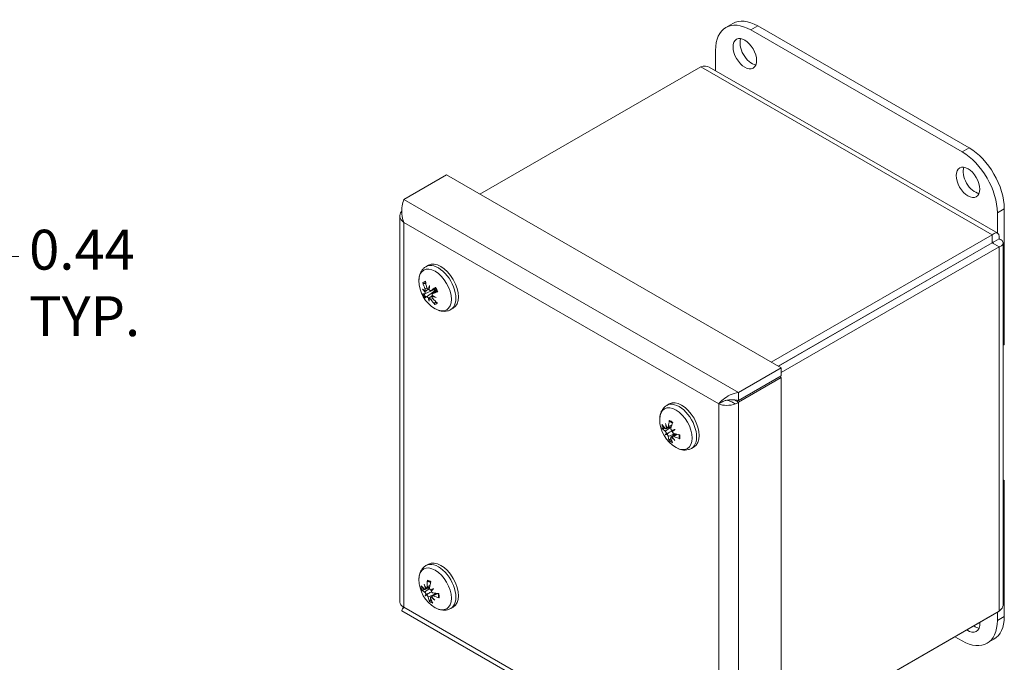
# Model space of a CAD drawing. Units: inches. Extents: x 2 to 32.3, y 1.2 to 19.
# Drawn here: x 26.4 to 32.3, y 15.1 to 19 of the extents above; entities that cross this region are included whole.
import ezdxf

# ---------------------------------------------------------------- set-up
doc = ezdxf.new("R2010")
doc.units = ezdxf.units.IN
doc.header["$LTSCALE"] = 2
doc.header["$MEASUREMENT"] = 0
for name, color, linetype, lineweight in [('Dimension (ANSI)', 7, 'Continuous', 13), ('Visible (ANSI)', 7, 'Continuous', 13), ('Visible Narrow (ANSI)', 7, 'Continuous', 18)]:
    doc.layers.add(name, color=color, linetype=linetype, lineweight=lineweight)
doc.styles.add('Note Text (ANSI)', font='RomanS.shx')
doc.dimstyles.new('Default (ANSI)', dxfattribs={"dimscale": 2, "dimtxt": 0.12, "dimasz": 0.098425, "dimexe": 0.125, "dimexo": 0.0625, "dimgap": 0.031496, "dimtad": 0, "dimtih": 1, "dimtoh": 1, "dimdec": 3, "dimrnd": 1e-08, "dimzin": 0, "dimdsep": 46, "dimtxsty": 'Note Text (ANSI)', "dimcen": 0.09, "dimdle": 0.393701, "dimclrd": 256, "dimclre": 256, "dimclrt": 256, "dimadec": 0, "dimazin": 1, "dimtfac": 1, "dimtofl": 0, "dimtmove": 0, "dimatfit": 3, "dimfxl": 1, "dimtolj": 1, "dimtzin": 4, "dimlwd": -1, "dimlwe": -1, "dimarcsym": 0})

# ---------------------------------------------------------------- blocks, each defined once
blk = doc.blocks.new('*D13')
at = {"layer": 'Defpoints', "color": 0, "transparency": 16777216}
for p in [(25.3472, 17.5638), (25.3472, 16.754), (25.7847, 16.0543)]:
    blk.add_point(p, dxfattribs=at)
at = {"layer": 'Dimension (ANSI)', "transparency": 16777216}
for p, q in [((25.3472, 16.879), (25.3472, 17.8138)), ((25.7847, 16.1793), (25.7847, 17.8138)), ((25.1504, 17.5638), (24.9535, 17.5638)), ((25.9816, 17.5638), (26.3745, 17.5638))]:
    blk.add_line(p, q, dxfattribs=at)
for points in [[(25.1504, 17.5967), (25.1504, 17.531), (25.3472, 17.5638)], [(25.9816, 17.5967), (25.9816, 17.531), (25.7847, 17.5638)]]:
    blk.add_solid(points, dxfattribs=at)
at = {"layer": 'Dimension (ANSI)', "transparency": 16777216, "insert": (26.4375, 17.7238), "char_height": 0.24, "attachment_point": 1, "style": 'Note Text (ANSI)'}
blk.add_mtext('\\A1;0.44\\PTYP.', dxfattribs=at)

msp = doc.modelspace()

# ---------------------------------------------------------------- linework, layer by layer
at = {"layer": 'Visible (ANSI)'}
for p, q in [((30.6326, 18.9408), (30.6744, 18.9649)), ((30.7823, 18.926), (32.0551, 18.1931)), ((32.097, 18.2172), (30.8242, 18.9501)), ((30.5702, 18.6809), (30.5702, 18.8029)), ((29.1521, 17.9373), (30.4822, 18.7033)), ((30.5328, 18.7024), (32.2695, 17.7023)), ((28.9506, 18.0534), (28.6934, 17.9052)), ((28.9506, 18.0534), (30.9659, 16.8929)), ((32.3091, 17.0322), (32.3091, 17.8498)), ((28.6687, 17.8071), (28.6687, 15.4822)), ((32.2672, 17.8257), (32.2672, 17.7037)), ((32.2361, 17.6932), (30.9061, 16.9273)), ((32.2361, 17.6448), (32.2361, 17.6932)), ((32.2365, 17.6445), (32.2784, 17.6686)), ((32.2361, 17.6448), (30.9481, 16.9031)), ((32.2365, 17.6442), (30.9489, 16.9026)), ((30.9659, 16.8642), (32.2784, 17.62)), ((32.2365, 17.6442), (32.2784, 17.62)), ((32.3031, 17.6443), (32.3031, 15.4729)), ((28.827, 17.5016), (28.8422, 17.5103)), ((28.8206, 17.3386), (28.8776, 17.3638)), ((28.8239, 17.3566), (28.8465, 17.3666)), ((28.8303, 17.3206), (28.8802, 17.357)), ((28.8421, 17.3662), (28.8466, 17.3682)), ((28.8497, 17.3152), (28.8662, 17.3272)), ((28.857, 17.3574), (28.8849, 17.3697)), ((28.8657, 17.3222), (28.8701, 17.3254)), ((28.8666, 17.3393), (28.8917, 17.3576)), ((28.9759, 17.243), (28.9911, 17.2518)), ((32.3031, 17.0288), (32.3091, 17.0322)), ((30.9659, 16.8929), (30.7086, 16.7447)), ((30.7086, 16.6963), (30.9659, 16.8445)), ((30.9659, 16.834), (30.9568, 16.8392)), ((30.9659, 16.8445), (30.9659, 16.8929)), ((30.7086, 16.6859), (30.9659, 16.834)), ((30.9659, 16.834), (30.9659, 14.4991)), ((30.7086, 16.6963), (30.7086, 16.7447)), ((30.2766, 16.6669), (30.2918, 16.6756)), ((30.6113, 16.6884), (30.5895, 16.6759)), ((30.6847, 16.6996), (30.7086, 16.6859)), ((30.2728, 16.5265), (30.3046, 16.5406)), ((30.2833, 16.5323), (30.3051, 16.5419)), ((30.2679, 16.4905), (30.2881, 16.5018)), ((30.3016, 16.4754), (30.3288, 16.4952)), ((30.3121, 16.4811), (30.3308, 16.4947)), ((30.3266, 16.5226), (30.3222, 16.5204)), ((30.4255, 16.4083), (30.4407, 16.417)), ((32.3091, 16.2147), (32.3031, 16.2181)), ((32.3031, 16.2112), (32.3091, 16.2147)), ((32.3091, 15.3971), (32.3091, 16.2147)), ((28.827, 15.703), (28.8422, 15.7117)), ((28.8216, 15.5598), (28.8488, 15.5718)), ((28.8223, 15.5202), (28.8408, 15.5342)), ((28.8305, 15.5678), (28.8496, 15.5762)), ((28.8643, 15.5202), (28.8864, 15.5362)), ((28.8552, 15.5121), (28.8626, 15.5175)), ((28.681, 15.4314), (30.6369, 14.3051)), ((28.9759, 15.4444), (28.9911, 15.4532)), ((32.2784, 15.4286), (30.9659, 14.6728)), ((32.2672, 15.4222), (32.2672, 15.373)), ((30.9659, 14.6726), (32.2361, 15.4041)), ((32.2361, 15.4043), (32.2361, 15.4041)), ((32.0551, 15.2499), (32.0117, 15.2749)), ((32.2048, 15.2352), (32.2467, 15.2593))]:
    msp.add_line(p, q, dxfattribs=at)
for centre in [(28.9786, 17.4167), (30.4282, 16.582), (28.9786, 15.6181)]:
    msp.add_arc(centre, 0.194, 179.37834, 240.49365, dxfattribs=at)
for centre, major_axis, ratio, start_param, end_param in [((30.8242, 18.7049), (-0.1497, 0.26), 0.578093, 5.499721, 6.283185), ((30.7823, 18.6808), (-0.1497, 0.26), 0.578093, 5.499721, 7.070517), ((30.7885, 18.8072), (0.0499, -0.0867), 0.578093, 3.572615, 5.852163), ((32.097, 17.9719), (-0.1497, 0.26), 0.578093, 3.928925, 5.499721), ((32.0551, 17.9478), (0.1497, -0.26), 0.578093, 0.787332, 2.358128), ((32.1323, 18.0333), (0.0499, -0.0867), 0.578093, 3.572615, 5.852163), ((28.9167, 17.3811), (-0.0745, 0.1293), 0.578093, 3.141593, 6.283185), ((28.983, 17.4209), (0.1333, -0.1404), 0.857235, 4.114103, 4.319754), ((28.971, 17.4147), (-0.0489, 0.1873), 0.749875, 1.384236, 1.589887), ((28.9943, 17.4013), (0.1344, 0.1371), 0.603829, 2.189115, 2.328326), ((28.9561, 17.4246), (-0.0638, -0.1811), 0.497519, 5.086559, 5.22577), ((28.9844, 17.4065), (-0.1679, -0.0964), 0.14909, 5.26755, 5.473201), ((28.9773, 17.4356), (-0.1916, -0.0129), 0.726704, 0.42609, 0.565301), ((28.9762, 17.3921), (0.1911, -0.0185), 0.436498, 3.666276, 3.805488), ((28.9826, 17.4056), (-0.1819, -0.0662), 0.092218, 0.227501, 0.433152), ((28.8018, 17.3433), (-0.0368, -0.0273), 0.138502, 2.001827, 2.393147), ((28.802, 17.3529), (0.0366, 0.0128), 0.116305, 5.207536, 5.312745), ((28.9713, 17.4261), (-0.1524, -0.1193), 0.048321, 5.857049, 6.0627), ((28.8248, 17.3018), (0.0421, 0.0177), 0.133822, 0.734317, 1.135982), ((28.9943, 17.4049), (0.1152, 0.1536), 0.698289, 2.602771, 2.741983), ((28.8265, 17.3655), (-0.0421, -0.0166), 0.117941, 1.895497, 2.022788), ((28.8333, 17.2966), (-0.0294, -0.0256), 0.105861, 4.031019, 4.214899), ((28.9561, 17.4282), (-0.0874, -0.171), 0.403059, 5.646909, 5.78612), ((28.8577, 17.3092), (0.0358, 0.0279), 0.123623, 1.120645, 1.242304), ((28.9742, 17.4375), (-0.1879, -0.0396), 0.637267, 0.829734, 0.968945), ((28.9731, 17.3939), (0.1866, -0.045), 0.525934, 4.233769, 4.372981), ((28.9731, 17.427), (0.1706, 0.0915), 0.192986, 3.952239, 4.15789), ((28.8974, 17.3699), (-0.0188, 0.0327), 0.578093, 1.446232, 1.642097), ((28.9847, 17.4178), (0.0353, -0.1903), 0.850644, 5.187152, 5.392803), ((28.9727, 17.4116), (-0.126, 0.147), 0.756467, 1.617722, 1.823373), ((30.3662, 16.5463), (-0.0745, 0.1293), 0.578093, 3.141593, 6.283185), ((30.426, 16.5728), (-0.1887, 0.0431), 0.609556, 0.521454, 0.727105), ((30.4396, 16.5856), (-0.0583, 0.1829), 0.900416, 1.442248, 1.581459), ((30.4121, 16.5706), (0.111, -0.1566), 0.701326, 4.328988, 4.4682), ((30.4357, 16.578), (-0.0888, -0.172), 0.697851, 5.067552, 5.273203), ((30.4191, 16.5879), (0.1064, 0.1617), 0.424199, 1.98672, 2.192371), ((30.4263, 16.5918), (-0.1902, -0.0359), 0.541849, 0.28211, 0.487761), ((30.4392, 16.5571), (-0.1755, -0.078), 0.15508, 5.847107, 5.986318), ((30.4126, 16.6041), (-0.1571, -0.1103), 0.175761, 0.294796, 0.434007), ((30.2564, 16.4905), (0.0408, 0.0133), 0.033707, 0.671729, 1.08561), ((30.2569, 16.5291), (-0.0407, -0.0225), 0.166232, 1.949957, 2.037145), ((30.2623, 16.4802), (-0.0321, -0.0286), 0.037987, 2.054581, 2.468463), ((30.437, 16.5559), (0.1819, 0.0615), 0.025008, 2.214033, 2.353244), ((30.2966, 16.5125), (-0.0401, -0.0128), 0.005642, 1.848574, 2.262455), ((30.4103, 16.6029), (-0.1463, -0.1243), 0.04569, 0.784387, 0.923598), ((30.3024, 16.5021), (0.0313, 0.0283), 0.010244, 0.878022, 1.291903), ((30.4285, 16.5713), (-0.1935, -0.007), 0.44108, 0.959938, 1.165589), ((30.4357, 16.5752), (-0.1293, -0.1441), 0.524968, 5.80341, 6.009061), ((30.4191, 16.585), (0.0622, 0.1833), 0.597083, 2.43219, 2.637841), ((30.2959, 16.4602), (0.04, 0.0237), 0.166494, 1.102989, 1.189924), ((30.4374, 16.5894), (-0.1205, 0.1495), 0.902096, 1.607936, 1.747147), ((30.41, 16.5744), (0.0735, -0.1774), 0.699647, 4.985918, 5.125129), ((30.4288, 16.5903), (0.193, -0.0147), 0.710324, 4.167961, 4.373611), ((28.9167, 15.5824), (-0.0745, 0.1293), 0.578093, 3.141593, 6.283185), ((28.9859, 15.6156), (-0.0631, -0.183), 0.756671, 4.973678, 5.179329), ((28.9695, 15.6228), (0.089, 0.1719), 0.506588, 1.926683, 2.132334), ((28.9776, 15.6081), (-0.1926, 0.0195), 0.541674, 0.438473, 0.644124), ((28.9756, 15.6283), (-0.186, -0.0535), 0.452764, 0.246875, 0.452526), ((28.9883, 15.6248), (-0.1098, 0.1575), 0.903395, 1.19402, 1.333231), ((28.9646, 15.6038), (0.137, -0.1345), 0.687245, 4.182446, 4.321657), ((28.8053, 15.5628), (-0.0402, -0.0235), 0.166696, 1.958663, 2.052641), ((28.8092, 15.522), (0.0412, 0.0138), 0.054898, 0.679216, 1.093097), ((28.8158, 15.5122), (-0.0314, -0.0284), 0.015643, 2.061281, 2.475162), ((28.9892, 15.593), (0.1768, 0.0749), 0.130497, 2.231057, 2.370269), ((28.8439, 15.5528), (-0.0406, -0.0132), 0.028557, 1.854768, 2.187114), ((28.9593, 15.6376), (-0.1365, -0.1351), 0.058898, 5.336229, 5.47544), ((28.98, 15.6071), (-0.1919, -0.0255), 0.351996, 0.910387, 1.116038), ((28.9912, 15.5947), (-0.1692, -0.0908), 0.259667, 5.854455, 5.993667), ((28.9612, 15.6393), (-0.1485, -0.1217), 0.070272, 0.308471, 0.447683), ((28.9862, 15.6125), (-0.1139, -0.1566), 0.607356, 5.756602, 5.962253), ((28.9698, 15.6198), (0.0365, 0.1901), 0.655903, 2.334427, 2.540078), ((28.8492, 15.4975), (0.0394, 0.0246), 0.164299, 1.109878, 1.198651), ((28.9858, 15.6285), (-0.1574, 0.11), 0.888015, 1.377555, 1.516767), ((28.9621, 15.6075), (0.1043, -0.1612), 0.702625, 4.835602, 4.974814), ((28.9781, 15.6272), (0.1933, 0.0098), 0.642443, 4.093692, 4.299343), ((32.0551, 15.4952), (0.1497, -0.26), 0.578093, 5.499721, 7.070517), ((32.0907, 15.3929), (0.0499, -0.0867), 0.578093, 5.392045, 7.174325), ((32.097, 15.5193), (0.1497, -0.26), 0.578093, 0, 0.787332), ((32.1326, 15.417), (0.0499, -0.0867), 0.578093, 5.392045, 5.852163)]:
    msp.add_ellipse(centre, major_axis=major_axis, ratio=ratio, start_param=start_param, end_param=end_param, dxfattribs=at)
for centre in [(30.7467, 18.7831), (32.0904, 18.0092)]:
    msp.add_ellipse(centre, major_axis=(-0.0499, 0.0867), ratio=0.578093, dxfattribs=at)
for points in [[(30.4822, 18.7033), (30.5006, 18.7106), (30.5188, 18.7101), (30.5327, 18.7023)], [(28.6794, 17.834), (28.6619, 17.8132), (28.6677, 17.7854), (28.6934, 17.7678)], [(28.6808, 17.8356), (28.6803, 17.8351), (28.6799, 17.8345), (28.6794, 17.834)], [(28.8662, 17.3272), (28.8663, 17.3272), (28.8664, 17.3273), (28.8664, 17.3274)], [(30.5895, 16.6759), (30.6153, 16.6638), (30.6588, 16.6633), (30.6902, 16.6761)], [(30.6902, 16.6761), (30.6969, 16.6788), (30.7032, 16.6821), (30.7086, 16.6859)], [(28.6934, 15.4529), (28.6778, 15.4602), (28.6695, 15.4713), (28.6693, 15.4823)], [(32.2361, 15.4041), (32.2364, 15.4043), (32.2366, 15.4045), (32.2368, 15.4047)]]:
    msp.add_open_spline(points, degree=3, dxfattribs=at)
for points, knots in [([(28.6934, 17.9052), (28.6857, 17.8855), (28.6785, 17.8521), (28.6816, 17.8174), (28.683, 17.8005), (28.6869, 17.7834), (28.6934, 17.7678)], [-1, -1, -1, -1, -0.3275189, -0.3275189, -0.3275189, 0, 0, 0, 0]), ([(32.2784, 17.6686), (32.2824, 17.6915), (32.2735, 17.7062), (32.2582, 17.7043), (32.2515, 17.7035), (32.2438, 17.6997), (32.2361, 17.6932)], [0, 0, 0, 0, 1.095058, 1.095058, 1.095058, 1.570796, 1.570796, 1.570796, 1.570796]), ([(32.2784, 17.62), (32.3001, 17.6279), (32.3084, 17.643), (32.2991, 17.6552), (32.295, 17.6605), (32.2878, 17.6652), (32.2784, 17.6686)], [0, 0, 0, 0, 1.095058, 1.095058, 1.095058, 1.570796, 1.570796, 1.570796, 1.570796]), ([(32.2365, 17.6445), (32.242, 17.6515), (32.24, 17.6535), (32.2367, 17.6462), (32.2365, 17.6458), (32.2363, 17.6453), (32.2361, 17.6448)], [0, 0, 0, 0, 1.483475, 1.483475, 1.483475, 1.570796, 1.570796, 1.570796, 1.570796]), ([(32.2365, 17.6445), (32.2453, 17.6458), (32.246, 17.6431), (32.238, 17.644), (32.2375, 17.644), (32.237, 17.6441), (32.2365, 17.6442)], [0, 0, 0, 0, 1.483475, 1.483475, 1.483475, 1.570796, 1.570796, 1.570796, 1.570796]), ([(28.7846, 17.4188), (28.7847, 17.4252), (28.7852, 17.4315), (28.7872, 17.4441), (28.7887, 17.4502), (28.7929, 17.4623), (28.7956, 17.4682), (28.8023, 17.4793), (28.8063, 17.4846), (28.8158, 17.4941), (28.8212, 17.4982), (28.827, 17.5016)], [0.768624, 0.768624, 0.768624, 0.768624, 0.923597, 0.923597, 1.0785701, 1.0785701, 1.2335431, 1.2335431, 1.3885162, 1.3885162, 1.5434892, 1.5434892, 1.5434892, 1.5434892]), ([(28.8155, 17.4), (28.8149, 17.3999), (28.8142, 17.4), (28.8128, 17.4004), (28.812, 17.4009), (28.8107, 17.4018), (28.81, 17.4025), (28.8091, 17.4039), (28.8087, 17.4047), (28.8085, 17.4055), (28.8085, 17.4055), (28.8085, 17.4056)], [0.07098193, 0.07098193, 0.07098193, 0.07098193, 0.07729689, 0.07729689, 0.08500196, 0.08500196, 0.09271457, 0.09271457, 0.100432, 0.100432, 0.10068472, 0.10068472, 0.10068472, 0.10068472]), ([(28.8418, 17.3661), (28.841, 17.3658), (28.8402, 17.3656), (28.8384, 17.3658), (28.8374, 17.3662), (28.8356, 17.3674), (28.8347, 17.3683), (28.8331, 17.3704), (28.8324, 17.3717), (28.8318, 17.3734), (28.8316, 17.374), (28.8314, 17.3745)], [0.02723419, 0.02723419, 0.02723419, 0.02723419, 0.03861353, 0.03861353, 0.05123114, 0.05123114, 0.06397485, 0.06397485, 0.07671856, 0.07671856, 0.08189881, 0.08189881, 0.08189881, 0.08189881]), ([(28.8815, 17.3747), (28.8814, 17.3747), (28.8814, 17.3748), (28.8816, 17.3751), (28.8819, 17.3754), (28.8826, 17.3761), (28.8831, 17.3765), (28.8837, 17.3769), (28.8837, 17.3769), (28.8837, 17.3769)], [0.08048447, 0.08048447, 0.08048447, 0.08048447, 0.08500196, 0.08500196, 0.09271457, 0.09271457, 0.100432, 0.100432, 0.10068472, 0.10068472, 0.10068472, 0.10068472]), ([(28.8815, 17.3747), (28.8826, 17.3732), (28.8836, 17.3716), (28.8856, 17.3685), (28.8866, 17.3669), (28.8885, 17.3637), (28.8894, 17.3621), (28.8911, 17.3588), (28.892, 17.3571), (28.8935, 17.3537), (28.8943, 17.3521), (28.895, 17.3504)], [2.941218, 2.941218, 2.941218, 2.941218, 3.0213669, 3.0213669, 3.1015158, 3.1015158, 3.1816647, 3.1816647, 3.2618136, 3.2618136, 3.3419625, 3.3419625, 3.3419625, 3.3419625]), ([(28.8206, 17.3501), (28.821, 17.349), (28.8214, 17.3478), (28.8221, 17.3453), (28.8222, 17.3441), (28.8223, 17.342), (28.8222, 17.341), (28.8216, 17.3395), (28.8212, 17.339), (28.8205, 17.3386), (28.8203, 17.3385), (28.8201, 17.3385)], [0.02723419, 0.02723419, 0.02723419, 0.02723419, 0.03861353, 0.03861353, 0.05123114, 0.05123114, 0.06397485, 0.06397485, 0.07671856, 0.07671856, 0.08189881, 0.08189881, 0.08189881, 0.08189881]), ([(28.8208, 17.369), (28.8214, 17.3678), (28.8219, 17.3664), (28.8225, 17.3637), (28.8227, 17.3623), (28.8227, 17.3599), (28.8226, 17.3587), (28.8221, 17.3568), (28.8217, 17.3561), (28.821, 17.3555), (28.8209, 17.3553), (28.8207, 17.3552)], [0, 0, 0, 0, 0.0129304, 0.0129304, 0.02586079, 0.02586079, 0.03848371, 0.03848371, 0.05110663, 0.05110663, 0.05470553, 0.05470553, 0.05470553, 0.05470553]), ([(28.8301, 17.3205), (28.8305, 17.3208), (28.8311, 17.3211), (28.8325, 17.321), (28.8334, 17.3207), (28.8351, 17.3198), (28.8361, 17.3191), (28.838, 17.3173), (28.8389, 17.3163), (28.84, 17.315), (28.8402, 17.3146), (28.8404, 17.3143)], [0, 0, 0, 0, 0.0129304, 0.0129304, 0.02586079, 0.02586079, 0.03848371, 0.03848371, 0.05110663, 0.05110663, 0.05470553, 0.05470553, 0.05470553, 0.05470553]), ([(28.8449, 17.3116), (28.8455, 17.3118), (28.8462, 17.3119), (28.8479, 17.3116), (28.8489, 17.3112), (28.8509, 17.3101), (28.852, 17.3093), (28.8541, 17.3075), (28.8551, 17.3065), (28.8563, 17.305), (28.8566, 17.3045), (28.8569, 17.3041)], [0.02723419, 0.02723419, 0.02723419, 0.02723419, 0.03861353, 0.03861353, 0.05123114, 0.05123114, 0.06397485, 0.06397485, 0.07671856, 0.07671856, 0.08189881, 0.08189881, 0.08189881, 0.08189881]), ([(28.8583, 17.3581), (28.8575, 17.3575), (28.8565, 17.3571), (28.8545, 17.3568), (28.8533, 17.357), (28.8513, 17.3577), (28.8502, 17.3584), (28.8483, 17.3601), (28.8475, 17.3612), (28.8466, 17.3626), (28.8464, 17.363), (28.8463, 17.3633)], [0, 0, 0, 0, 0.0129304, 0.0129304, 0.02586079, 0.02586079, 0.03848371, 0.03848371, 0.05110663, 0.05110663, 0.05470553, 0.05470553, 0.05470553, 0.05470553]), ([(28.8675, 17.3096), (28.8666, 17.3106), (28.8657, 17.3117), (28.8645, 17.3142), (28.864, 17.3154), (28.8637, 17.3176), (28.8637, 17.3187), (28.8642, 17.3206), (28.8647, 17.3214), (28.8656, 17.3221), (28.8658, 17.3223), (28.866, 17.3224)], [0, 0, 0, 0, 0.0129304, 0.0129304, 0.02586079, 0.02586079, 0.03848371, 0.03848371, 0.05110663, 0.05110663, 0.05470553, 0.05470553, 0.05470553, 0.05470553]), ([(28.8661, 17.3275), (28.8655, 17.3286), (28.865, 17.3297), (28.8642, 17.3321), (28.8641, 17.3334), (28.8642, 17.3356), (28.8645, 17.3367), (28.8656, 17.3385), (28.8664, 17.3392), (28.8675, 17.3398), (28.8679, 17.34), (28.8683, 17.3401)], [0.0272321, 0.0272321, 0.0272321, 0.0272321, 0.03854616, 0.03854616, 0.05123111, 0.05123111, 0.064046, 0.064046, 0.07686089, 0.07686089, 0.0819035, 0.0819035, 0.0819035, 0.0819035]), ([(28.8847, 17.3696), (28.8839, 17.3684), (28.8828, 17.3672), (28.8804, 17.3652), (28.879, 17.3644), (28.8776, 17.3638)], [-0.03244179, -0.03244179, -0.03244179, -0.03244179, -0.01698483, -0.01698483, -0.00102908, -0.00102908, -0.00102908, -0.00102908]), ([(28.8802, 17.357), (28.8804, 17.3572), (28.8806, 17.3573), (28.8821, 17.3583), (28.8837, 17.3591), (28.887, 17.3601), (28.8887, 17.3604), (28.8903, 17.3604), (28.8903, 17.3604), (28.8903, 17.3604)], [0.22268245, 0.22268245, 0.22268245, 0.22268245, 0.22504529, 0.22504529, 0.24203012, 0.24203012, 0.25901495, 0.25901495, 0.25907837, 0.25907837, 0.25907837, 0.25907837]), ([(28.8982, 17.3509), (28.8982, 17.3508), (28.8982, 17.3508), (28.8975, 17.3506), (28.8968, 17.3504), (28.8959, 17.3502), (28.8955, 17.3501), (28.8951, 17.3502), (28.895, 17.3503), (28.895, 17.3504)], [0.02298942, 0.02298942, 0.02298942, 0.02298942, 0.02324214, 0.02324214, 0.03095957, 0.03095957, 0.03867218, 0.03867218, 0.0432905, 0.0432905, 0.0432905, 0.0432905]), ([(28.8811, 17.2747), (28.8811, 17.2747), (28.8811, 17.2748), (28.8805, 17.2753), (28.88, 17.2761), (28.8793, 17.2776), (28.8791, 17.2785), (28.879, 17.2801), (28.8791, 17.2811), (28.8794, 17.2825), (28.8797, 17.2831), (28.8801, 17.2837)], [0.02298942, 0.02298942, 0.02298942, 0.02298942, 0.02324214, 0.02324214, 0.03095957, 0.03095957, 0.03867218, 0.03867218, 0.04637725, 0.04637725, 0.05269221, 0.05269221, 0.05269221, 0.05269221]), ([(28.9759, 17.243), (28.9701, 17.2396), (28.9638, 17.2371), (28.9508, 17.2336), (28.9442, 17.2328), (28.9312, 17.2326), (28.9248, 17.2332), (28.9123, 17.2356), (28.9062, 17.2375), (28.8943, 17.242), (28.8886, 17.2448), (28.8831, 17.2479)], [4.6850819, 4.6850819, 4.6850819, 4.6850819, 4.8400549, 4.8400549, 4.995028, 4.995028, 5.150001, 5.150001, 5.3049741, 5.3049741, 5.4599471, 5.4599471, 5.4599471, 5.4599471]), ([(30.7086, 16.7447), (30.6743, 16.7403), (30.6404, 16.7223), (30.6167, 16.703), (30.6052, 16.6935), (30.596, 16.6839), (30.5895, 16.6759)], [-1, -1, -1, -1, -0.327519, -0.327519, -0.327519, 0, 0, 0, 0]), ([(30.2342, 16.5841), (30.2343, 16.5904), (30.2348, 16.5968), (30.2368, 16.6093), (30.2383, 16.6155), (30.2424, 16.6275), (30.2451, 16.6334), (30.2519, 16.6446), (30.2559, 16.6498), (30.2653, 16.6593), (30.2707, 16.6635), (30.2766, 16.6669)], [1.5684182, 1.5684182, 1.5684182, 1.5684182, 1.7233913, 1.7233913, 1.8783643, 1.8783643, 2.0333374, 2.0333374, 2.1883104, 2.1883104, 2.3432835, 2.3432835, 2.3432835, 2.3432835]), ([(30.6501, 16.7001), (30.644, 16.6999), (30.6378, 16.6989), (30.6262, 16.6956), (30.6205, 16.6933), (30.614, 16.6899), (30.6126, 16.6892), (30.6113, 16.6884)], [0, 0, 0, 0, 0.0584838, 0.0584838, 0.1156842, 0.1156842, 0.1310069, 0.1310069, 0.1310069, 0.1310069]), ([(30.6502, 16.7), (30.6652, 16.7003), (30.6827, 16.7007), (30.7009, 16.6978), (30.7034, 16.6973), (30.706, 16.6969), (30.7086, 16.6963)], [0.2843858, 0.2843858, 0.2843858, 0.2843858, 0.9110099, 0.9110099, 0.9110099, 1, 1, 1, 1]), ([(30.2945, 16.5704), (30.2944, 16.5705), (30.2942, 16.5705), (30.2936, 16.5709), (30.2931, 16.5714), (30.2924, 16.5724), (30.2922, 16.5732), (30.2921, 16.5746), (30.2921, 16.5755), (30.2923, 16.5763), (30.2923, 16.5763), (30.2923, 16.5763)], [0.07501719, 0.07501719, 0.07501719, 0.07501719, 0.07729689, 0.07729689, 0.08500196, 0.08500196, 0.09271457, 0.09271457, 0.100432, 0.100432, 0.10068472, 0.10068472, 0.10068472, 0.10068472]), ([(30.2945, 16.5704), (30.2957, 16.57), (30.2969, 16.5695), (30.2994, 16.5684), (30.3006, 16.5677), (30.3031, 16.5664), (30.3044, 16.5656), (30.3069, 16.564), (30.3082, 16.5631), (30.3103, 16.5616), (30.3111, 16.5609), (30.3119, 16.5603)], [2.9418279, 2.9418279, 2.9418279, 2.9418279, 3.0218365, 3.0218365, 3.1018451, 3.1018451, 3.1818537, 3.1818537, 3.2618623, 3.2618623, 3.3140443, 3.3140443, 3.3140443, 3.3140443]), ([(30.2571, 16.5276), (30.2564, 16.5274), (30.2557, 16.5272), (30.2542, 16.527), (30.2533, 16.527), (30.2518, 16.5272), (30.251, 16.5274), (30.2499, 16.5278), (30.2493, 16.5282), (30.249, 16.5286), (30.249, 16.5286), (30.249, 16.5286)], [0.07098193, 0.07098193, 0.07098193, 0.07098193, 0.07729689, 0.07729689, 0.08500196, 0.08500196, 0.09271457, 0.09271457, 0.100432, 0.100432, 0.10068472, 0.10068472, 0.10068472, 0.10068472]), ([(30.2674, 16.5118), (30.2681, 16.5112), (30.2689, 16.5105), (30.2706, 16.5085), (30.2714, 16.5074), (30.2727, 16.5051), (30.2733, 16.5038), (30.2743, 16.5012), (30.2747, 16.5), (30.275, 16.4986), (30.275, 16.4982), (30.275, 16.4979)], [0, 0, 0, 0, 0.0129304, 0.0129304, 0.02586079, 0.02586079, 0.03848371, 0.03848371, 0.05110663, 0.05110663, 0.05470553, 0.05470553, 0.05470553, 0.05470553]), ([(30.2755, 16.5312), (30.2753, 16.5302), (30.2751, 16.5292), (30.2743, 16.5276), (30.2737, 16.527), (30.2724, 16.5263), (30.2717, 16.5262), (30.2701, 16.5265), (30.2693, 16.527), (30.2682, 16.5279), (30.2679, 16.5282), (30.2676, 16.5285)], [0.02723419, 0.02723419, 0.02723419, 0.02723419, 0.03861353, 0.03861353, 0.05123114, 0.05123114, 0.06397485, 0.06397485, 0.07671856, 0.07671856, 0.08189881, 0.08189881, 0.08189881, 0.08189881]), ([(30.2782, 16.4924), (30.2789, 16.4918), (30.2798, 16.491), (30.2814, 16.4891), (30.2823, 16.488), (30.2837, 16.4857), (30.2844, 16.4845), (30.2854, 16.482), (30.2857, 16.4809), (30.286, 16.4795), (30.286, 16.4791), (30.2861, 16.4787)], [0.02723419, 0.02723419, 0.02723419, 0.02723419, 0.03861353, 0.03861353, 0.05123114, 0.05123114, 0.06397485, 0.06397485, 0.07671856, 0.07671856, 0.08189881, 0.08189881, 0.08189881, 0.08189881]), ([(30.2868, 16.539), (30.2868, 16.5378), (30.2865, 16.5365), (30.2857, 16.5344), (30.2851, 16.5335), (30.2837, 16.5324), (30.2829, 16.532), (30.2812, 16.5319), (30.2803, 16.5321), (30.2792, 16.5326), (30.279, 16.5328), (30.2787, 16.5329)], [0, 0, 0, 0, 0.0129304, 0.0129304, 0.02586079, 0.02586079, 0.03848371, 0.03848371, 0.05110663, 0.05110663, 0.05470553, 0.05470553, 0.05470553, 0.05470553]), ([(30.2881, 16.5018), (30.2916, 16.5038), (30.2951, 16.5058), (30.305, 16.5115), (30.3118, 16.5154), (30.3186, 16.5193)], [-3.6972446, -3.6972446, -3.6972446, -3.6972446, -3.6582104, -3.6582104, -3.5743367, -3.5743367, -3.5743367, -3.5743367]), ([(30.3076, 16.5158), (30.3067, 16.5163), (30.3058, 16.517), (30.304, 16.5188), (30.3032, 16.52), (30.3019, 16.5224), (30.3015, 16.5237), (30.301, 16.5265), (30.3009, 16.5278), (30.3012, 16.5295), (30.3013, 16.5299), (30.3014, 16.5304)], [0.0272321, 0.0272321, 0.0272321, 0.0272321, 0.03854616, 0.03854616, 0.05123111, 0.05123111, 0.064046, 0.064046, 0.07686089, 0.07686089, 0.0819035, 0.0819035, 0.0819035, 0.0819035]), ([(30.3104, 16.477), (30.3103, 16.4779), (30.3105, 16.4788), (30.3112, 16.4803), (30.3118, 16.4809), (30.3132, 16.4817), (30.3142, 16.482), (30.3163, 16.4819), (30.3174, 16.4817), (30.319, 16.4811), (30.3194, 16.4809), (30.3199, 16.4806)], [0.02723419, 0.02723419, 0.02723419, 0.02723419, 0.03861353, 0.03861353, 0.05123114, 0.05123114, 0.06397485, 0.06397485, 0.07671856, 0.07671856, 0.08189881, 0.08189881, 0.08189881, 0.08189881]), ([(30.3201, 16.4973), (30.319, 16.4976), (30.3178, 16.4982), (30.3155, 16.4998), (30.3145, 16.5008), (30.3128, 16.5029), (30.3121, 16.5041), (30.3111, 16.5067), (30.3108, 16.508), (30.3108, 16.5095), (30.3108, 16.5099), (30.3108, 16.5102)], [0, 0, 0, 0, 0.0129304, 0.0129304, 0.02586079, 0.02586079, 0.03848371, 0.03848371, 0.05110663, 0.05110663, 0.05470553, 0.05470553, 0.05470553, 0.05470553]), ([(30.3513, 16.4907), (30.3514, 16.4897), (30.3515, 16.4887), (30.3518, 16.4862), (30.3518, 16.4847), (30.3519, 16.4817), (30.3519, 16.4803), (30.3518, 16.4775), (30.3516, 16.4761), (30.3513, 16.4735), (30.3511, 16.4722), (30.3508, 16.471)], [4.5417053, 4.5417053, 4.5417053, 4.5417053, 4.5921169, 4.5921169, 4.6721091, 4.6721091, 4.7521012, 4.7521012, 4.8320933, 4.8320933, 4.9120855, 4.9120855, 4.9120855, 4.9120855]), ([(30.2907, 16.4549), (30.2907, 16.4549), (30.2907, 16.4549), (30.2906, 16.4554), (30.2905, 16.456), (30.2907, 16.4572), (30.291, 16.458), (30.2916, 16.4593), (30.2921, 16.4601), (30.293, 16.4612), (30.2936, 16.4618), (30.2941, 16.4623)], [0.02298942, 0.02298942, 0.02298942, 0.02298942, 0.02324214, 0.02324214, 0.03095957, 0.03095957, 0.03867218, 0.03867218, 0.04637725, 0.04637725, 0.05269221, 0.05269221, 0.05269221, 0.05269221]), ([(30.3006, 16.4701), (30.3003, 16.4711), (30.3002, 16.4722), (30.3004, 16.4739), (30.3008, 16.4746), (30.3018, 16.4756), (30.3025, 16.4759), (30.3042, 16.4761), (30.3052, 16.4759), (30.3065, 16.4755), (30.3068, 16.4754), (30.3071, 16.4752)], [0, 0, 0, 0, 0.0129304, 0.0129304, 0.02586079, 0.02586079, 0.03848371, 0.03848371, 0.05110663, 0.05110663, 0.05470553, 0.05470553, 0.05470553, 0.05470553]), ([(30.3548, 16.4659), (30.3548, 16.4659), (30.3548, 16.4659), (30.354, 16.4661), (30.3532, 16.4666), (30.3521, 16.4674), (30.3515, 16.468), (30.3509, 16.4691), (30.3508, 16.4698), (30.3508, 16.4706), (30.3508, 16.4708), (30.3508, 16.471)], [0.02298942, 0.02298942, 0.02298942, 0.02298942, 0.02324214, 0.02324214, 0.03095957, 0.03095957, 0.03867218, 0.03867218, 0.04637725, 0.04637725, 0.04902068, 0.04902068, 0.04902068, 0.04902068]), ([(30.4255, 16.4083), (30.4197, 16.4049), (30.4133, 16.4023), (30.4004, 16.3989), (30.3938, 16.398), (30.3808, 16.3978), (30.3744, 16.3985), (30.3618, 16.4009), (30.3557, 16.4027), (30.3439, 16.4073), (30.3382, 16.41), (30.3326, 16.4131)], [5.4848761, 5.4848761, 5.4848761, 5.4848761, 5.6398492, 5.6398492, 5.7948222, 5.7948222, 5.9497953, 5.9497953, 6.1047683, 6.1047683, 6.2597414, 6.2597414, 6.2597414, 6.2597414]), ([(28.7846, 15.6202), (28.7847, 15.6266), (28.7852, 15.6329), (28.7872, 15.6454), (28.7887, 15.6516), (28.7929, 15.6637), (28.7956, 15.6696), (28.8023, 15.6807), (28.8063, 15.686), (28.8158, 15.6955), (28.8212, 15.6996), (28.827, 15.703)], [0.1290433, 0.1290433, 0.1290433, 0.1290433, 0.2840164, 0.2840164, 0.4389894, 0.4389894, 0.5939625, 0.5939625, 0.7489355, 0.7489355, 0.9039086, 0.9039086, 0.9039086, 0.9039086]), ([(28.8393, 15.6081), (28.8389, 15.6082), (28.8386, 15.6083), (28.8377, 15.6088), (28.8372, 15.6093), (28.8364, 15.6104), (28.8361, 15.6112), (28.8358, 15.6126), (28.8357, 15.6135), (28.8358, 15.6144), (28.8359, 15.6144), (28.8359, 15.6144)], [0.07299863, 0.07299863, 0.07299863, 0.07299863, 0.07729689, 0.07729689, 0.08500196, 0.08500196, 0.09271457, 0.09271457, 0.100432, 0.100432, 0.10068472, 0.10068472, 0.10068472, 0.10068472]), ([(28.8393, 15.6081), (28.8404, 15.6079), (28.8415, 15.6076), (28.8439, 15.6069), (28.845, 15.6065), (28.8475, 15.6056), (28.8487, 15.605), (28.8511, 15.6038), (28.8524, 15.6032), (28.8543, 15.602), (28.855, 15.6016), (28.8557, 15.6012)], [1.3714554, 1.3714554, 1.3714554, 1.3714554, 1.4513612, 1.4513612, 1.531267, 1.531267, 1.6111728, 1.6111728, 1.6910786, 1.6910786, 1.7333367, 1.7333367, 1.7333367, 1.7333367]), ([(28.8091, 15.5558), (28.8084, 15.5556), (28.8077, 15.5553), (28.8063, 15.555), (28.8053, 15.5549), (28.8039, 15.5549), (28.8031, 15.5549), (28.802, 15.5552), (28.8015, 15.5555), (28.8012, 15.5558), (28.8012, 15.5558), (28.8012, 15.5558)], [0.07098193, 0.07098193, 0.07098193, 0.07098193, 0.07729689, 0.07729689, 0.08500196, 0.08500196, 0.09271457, 0.09271457, 0.100432, 0.100432, 0.10068472, 0.10068472, 0.10068472, 0.10068472]), ([(28.8241, 15.5655), (28.8241, 15.5645), (28.8239, 15.5634), (28.8234, 15.5616), (28.8229, 15.5608), (28.8219, 15.5599), (28.8212, 15.5596), (28.8197, 15.5596), (28.8189, 15.5599), (28.8179, 15.5605), (28.8175, 15.5608), (28.8172, 15.561)], [0.02723419, 0.02723419, 0.02723419, 0.02723419, 0.03861353, 0.03861353, 0.05123114, 0.05123114, 0.06397485, 0.06397485, 0.07671856, 0.07671856, 0.08189881, 0.08189881, 0.08189881, 0.08189881]), ([(28.8189, 15.5433), (28.8196, 15.543), (28.8205, 15.5423), (28.8222, 15.5407), (28.823, 15.5397), (28.8245, 15.5375), (28.8252, 15.5363), (28.8264, 15.5338), (28.8269, 15.5325), (28.8273, 15.531), (28.8274, 15.5307), (28.8275, 15.5304)], [0, 0, 0, 0, 0.0129304, 0.0129304, 0.02586079, 0.02586079, 0.03848371, 0.03848371, 0.05110663, 0.05110663, 0.05470553, 0.05470553, 0.05470553, 0.05470553]), ([(28.8339, 15.5758), (28.8339, 15.5745), (28.8338, 15.5732), (28.8332, 15.5709), (28.8327, 15.5699), (28.8316, 15.5684), (28.8309, 15.5679), (28.8293, 15.5674), (28.8285, 15.5674), (28.8274, 15.5678), (28.8272, 15.5679), (28.8269, 15.568)], [0, 0, 0, 0, 0.0129304, 0.0129304, 0.02586079, 0.02586079, 0.03848371, 0.03848371, 0.05110663, 0.05110663, 0.05470553, 0.05470553, 0.05470553, 0.05470553]), ([(28.8408, 15.5342), (28.8443, 15.5363), (28.8477, 15.5384), (28.854, 15.5421), (28.8571, 15.544), (28.8602, 15.5458)], [-3.69724456, -3.69724456, -3.69724456, -3.69724456, -3.65821038, -3.65821038, -3.61920135, -3.61920135, -3.61920135, -3.61920135]), ([(28.8557, 15.5553), (28.8547, 15.5557), (28.8538, 15.5563), (28.8519, 15.5579), (28.851, 15.559), (28.8496, 15.5613), (28.849, 15.5626), (28.8483, 15.5653), (28.8482, 15.5667), (28.8482, 15.5684), (28.8483, 15.5689), (28.8484, 15.5694)], [0.02723419, 0.02723419, 0.02723419, 0.02723419, 0.03861353, 0.03861353, 0.05123114, 0.05123114, 0.06397485, 0.06397485, 0.07671856, 0.07671856, 0.08189881, 0.08189881, 0.08189881, 0.08189881]), ([(28.8694, 15.5381), (28.8683, 15.5382), (28.8671, 15.5386), (28.8648, 15.5399), (28.8637, 15.5408), (28.8619, 15.5428), (28.8611, 15.5439), (28.8599, 15.5465), (28.8595, 15.5478), (28.8592, 15.5494), (28.8592, 15.5497), (28.8592, 15.5501)], [0, 0, 0, 0, 0.0129304, 0.0129304, 0.02586079, 0.02586079, 0.03848371, 0.03848371, 0.05110663, 0.05110663, 0.05470553, 0.05470553, 0.05470553, 0.05470553]), ([(28.9002, 15.5353), (28.9005, 15.5341), (28.9008, 15.5329), (28.9013, 15.5301), (28.9015, 15.5285), (28.9019, 15.5253), (28.9021, 15.5237), (28.9023, 15.5207), (28.9023, 15.5192), (28.9023, 15.5163), (28.9023, 15.5149), (28.9022, 15.5135)], [2.9626106, 2.9626106, 2.9626106, 2.9626106, 3.0213317, 3.0213317, 3.101393, 3.101393, 3.1814543, 3.1814543, 3.2615156, 3.2615156, 3.3415769, 3.3415769, 3.3415769, 3.3415769]), ([(28.831, 15.5251), (28.8318, 15.5246), (28.8326, 15.524), (28.8344, 15.5223), (28.8353, 15.5212), (28.8369, 15.5191), (28.8377, 15.5179), (28.8389, 15.5154), (28.8394, 15.5142), (28.8398, 15.5128), (28.8399, 15.5124), (28.84, 15.512)], [0.02723419, 0.02723419, 0.02723419, 0.02723419, 0.03861353, 0.03861353, 0.05123114, 0.05123114, 0.06397485, 0.06397485, 0.07671856, 0.07671856, 0.08189881, 0.08189881, 0.08189881, 0.08189881]), ([(28.8482, 15.4858), (28.8482, 15.4858), (28.8481, 15.4858), (28.8479, 15.4863), (28.8478, 15.487), (28.8478, 15.4883), (28.848, 15.4892), (28.8485, 15.4906), (28.8489, 15.4914), (28.8498, 15.4927), (28.8503, 15.4933), (28.8507, 15.4937)], [0.02298942, 0.02298942, 0.02298942, 0.02298942, 0.02324214, 0.02324214, 0.03095957, 0.03095957, 0.03867218, 0.03867218, 0.04637725, 0.04637725, 0.05269221, 0.05269221, 0.05269221, 0.05269221]), ([(28.8545, 15.5056), (28.854, 15.5067), (28.8538, 15.5078), (28.8538, 15.5097), (28.854, 15.5106), (28.8548, 15.5118), (28.8554, 15.5123), (28.857, 15.5128), (28.8579, 15.5128), (28.8592, 15.5126), (28.8595, 15.5125), (28.8598, 15.5124)], [0, 0, 0, 0, 0.0129304, 0.0129304, 0.02586079, 0.02586079, 0.03848371, 0.03848371, 0.05110663, 0.05110663, 0.05470553, 0.05470553, 0.05470553, 0.05470553]), ([(28.8626, 15.5149), (28.8624, 15.5159), (28.8624, 15.5168), (28.8629, 15.5186), (28.8634, 15.5194), (28.8647, 15.5205), (28.8655, 15.5209), (28.8675, 15.5212), (28.8687, 15.5211), (28.8702, 15.5207), (28.8707, 15.5205), (28.8711, 15.5203)], [0.0272321, 0.0272321, 0.0272321, 0.0272321, 0.03854616, 0.03854616, 0.05123111, 0.05123111, 0.064046, 0.064046, 0.07686089, 0.07686089, 0.0819035, 0.0819035, 0.0819035, 0.0819035]), ([(28.9063, 15.5095), (28.9062, 15.5095), (28.9062, 15.5095), (28.9055, 15.5097), (28.9046, 15.51), (28.9035, 15.5107), (28.903, 15.5112), (28.9023, 15.5122), (28.9022, 15.5128), (28.9022, 15.5134), (28.9022, 15.5134), (28.9022, 15.5135)], [0.02298942, 0.02298942, 0.02298942, 0.02298942, 0.02324214, 0.02324214, 0.03095957, 0.03095957, 0.03867218, 0.03867218, 0.04637725, 0.04637725, 0.04731107, 0.04731107, 0.04731107, 0.04731107]), ([(28.6811, 15.4315), (28.6807, 15.4317), (28.6808, 15.4327), (28.6816, 15.4347), (28.683, 15.4383), (28.6869, 15.4448), (28.6934, 15.4529)], [-0.501231, -0.501231, -0.501231, -0.501231, -0.3275189, -0.3275189, -0.3275189, 0, 0, 0, 0]), ([(28.6885, 15.4464), (28.6887, 15.4472), (28.689, 15.4481), (28.6897, 15.4506), (28.6902, 15.4523), (28.6907, 15.4542)], [0.32893694, 0.32893694, 0.32893694, 0.32893694, 0.34469239, 0.34469239, 0.37109171, 0.37109171, 0.37109171, 0.37109171]), ([(28.9759, 15.4444), (28.9701, 15.441), (28.9638, 15.4385), (28.9508, 15.435), (28.9442, 15.4342), (28.9312, 15.434), (28.9248, 15.4346), (28.9123, 15.437), (28.9062, 15.4388), (28.8943, 15.4434), (28.8886, 15.4462), (28.8831, 15.4493)], [4.0455012, 4.0455012, 4.0455012, 4.0455012, 4.2004743, 4.2004743, 4.3554473, 4.3554473, 4.5104204, 4.5104204, 4.6653934, 4.6653934, 4.8203665, 4.8203665, 4.8203665, 4.8203665]), ([(32.3029, 15.4729), (32.3029, 15.4666), (32.3017, 15.4603), (32.2991, 15.4542), (32.295, 15.4449), (32.2878, 15.4361), (32.2784, 15.4286)], [0.7853982, 0.7853982, 0.7853982, 0.7853982, 1.0950581, 1.0950581, 1.0950581, 1.5707963, 1.5707963, 1.5707963, 1.5707963])]:
    msp.add_open_spline(points, degree=3, knots=knots, dxfattribs=at)
for points, weights in [([(28.8155, 17.4), (28.8208, 17.4001), (28.8257, 17.4003)], [1.00556618949, 1.01065468471, 1.01433299068]), ([(28.8854, 17.2919), (28.8828, 17.2879), (28.8801, 17.2837)], [1.01398474286, 1.01041595217, 1.00556618949]), ([(30.2571, 16.5276), (30.2616, 16.5291), (30.2658, 16.5304)], [1.00556618949, 1.00978151823, 1.01302910058]), ([(30.3011, 16.4684), (30.2977, 16.4654), (30.2941, 16.4623)], [1.01317370289, 1.00987567776, 1.00556618949]), ([(28.8091, 15.5558), (28.8144, 15.5579), (28.8193, 15.5598)], [1.00556618949, 1.01062858593, 1.01429522169]), ([(28.8366, 15.5664), (28.843, 15.5689), (28.8486, 15.5711)], [1.02318321018, 1.02471891321, 1.02308556007]), ([(28.8569, 15.4997), (28.8539, 15.4968), (28.8507, 15.4937)], [1.01261111446, 1.00951279969, 1.00556618949])]:
    msp.add_rational_spline(points, weights, degree=2, dxfattribs=at)
at = {"layer": 'Visible Narrow (ANSI)'}
for p, q in [((30.7823, 18.926), (30.8242, 18.9501)), ((32.2361, 17.6932), (30.4822, 18.7033)), ((32.097, 18.2172), (32.0551, 18.1931)), ((28.6934, 17.9052), (30.7086, 16.7447)), ((32.2672, 17.8257), (32.3091, 17.8498)), ((28.6934, 17.7678), (28.6934, 15.4529)), ((30.5895, 16.6759), (28.6934, 17.7678)), ((32.2365, 17.6445), (32.2361, 17.6448)), ((32.2365, 17.6442), (32.2365, 17.6445)), ((32.2784, 15.4286), (32.2784, 17.62)), ((28.8208, 17.369), (28.8313, 17.3752)), ((28.8583, 17.3581), (28.8847, 17.3699)), ((28.8683, 17.3401), (28.8919, 17.3572)), ((28.8569, 17.3041), (28.8673, 17.3098)), ((30.5895, 14.3609), (30.5895, 16.6759)), ((30.7086, 16.6859), (30.7086, 14.3509)), ((30.2868, 16.539), (30.3077, 16.5494)), ((30.2674, 16.5118), (30.3033, 16.5366)), ((30.2861, 16.4787), (30.3237, 16.4964)), ((30.3199, 16.4806), (30.3387, 16.493)), ((28.8189, 15.5433), (28.8486, 15.5642)), ((28.8339, 15.5758), (28.8514, 15.5848)), ((28.8711, 15.5203), (28.8939, 15.5357)), ((28.84, 15.512), (28.8783, 15.5304)), ((28.6934, 15.4529), (30.5895, 14.3609)), ((32.3091, 15.3971), (32.2672, 15.373))]:
    msp.add_line(p, q, dxfattribs=at)
for centre, major_axis, start_param, end_param in [((28.8822, 17.3612), (-0.0689, 0.1196), 2.366727, 7.058051), ((28.9015, 17.3723), (0.0745, -0.1293), 0, 3.141593), ((28.8525, 17.3441), (-0.0381, 0.0661), 6.059011, 6.452746), ((28.8547, 17.3454), (-0.0339, 0.0588), 6.171174, 6.454701), ((28.8525, 17.3441), (-0.0381, 0.0661), 4.488214, 4.88195), ((28.8525, 17.3441), (0.0381, -0.0661), 4.488214, 4.88195), ((28.8547, 17.3454), (-0.0339, 0.0588), 1.372328, 1.727726), ((28.8547, 17.3454), (0.0339, -0.0588), 6.057055, 6.336311), ((28.8525, 17.3441), (0.0381, -0.0661), 6.059011, 6.452746), ((30.3318, 16.5265), (-0.0689, 0.1196), 2.366727, 7.058051), ((30.3511, 16.5376), (0.0745, -0.1293), 0, 3.141593), ((30.3021, 16.5093), (0.0381, -0.0661), 3.717212, 4.110947), ((30.3043, 16.5106), (-0.0339, 0.0588), 0.717149, 0.97131), ((30.3021, 16.5093), (-0.0381, 0.0661), 5.288008, 5.681744), ((30.3021, 16.5093), (-0.0381, 0.0661), 3.717212, 4.110947), ((30.3021, 16.5093), (0.0381, -0.0661), 5.288008, 5.681744), ((30.3043, 16.5106), (-0.0339, 0.0588), 2.14446, 2.399769), ((28.9015, 15.5737), (0.0745, -0.1293), 0, 3.141593), ((28.8822, 15.5626), (-0.0689, 0.1196), 2.366727, 7.058051), ((28.8525, 15.5455), (-0.0381, 0.0661), 5.41943, 5.813165), ((28.8525, 15.5455), (0.0381, -0.0661), 3.848634, 4.242369), ((28.8547, 15.5468), (-0.0339, 0.0588), 0.840683, 1.102732), ((28.8525, 15.5455), (-0.0381, 0.0661), 3.848634, 4.242369), ((28.8525, 15.5455), (0.0381, -0.0661), 5.41943, 5.813165), ((28.8547, 15.5468), (-0.0339, 0.0588), 2.275882, 2.527267)]:
    msp.add_ellipse(centre, major_axis=major_axis, ratio=0.578093, start_param=start_param, end_param=end_param, dxfattribs=at)
msp.add_open_spline([(28.6794, 17.834), (28.6799, 17.8337), (28.6804, 17.8334), (28.6808, 17.8331)], degree=3, dxfattribs=at)
msp.add_open_spline([(30.6377, 16.6986), (30.6396, 16.6982), (30.6415, 16.6977), (30.6466, 16.6963), (30.6498, 16.6952), (30.658, 16.6921), (30.6633, 16.6897), (30.6753, 16.6839), (30.6833, 16.6798), (30.6902, 16.6761)], degree=3, knots=[-0.2193789, -0.2193789, -0.2193789, -0.2193789, -0.1944255, -0.1944255, -0.1547125, -0.1547125, -0.0918104, -0.0918104, 0, 0, 0, 0], dxfattribs=at)

# ---------------------------------------------------------------- dimensions: what is measured, and where the dimension line sits
at = {"layer": 'Dimension (ANSI)'}
dim = msp.add_linear_dim(base=(25.3472, 17.5638), p1=(25.7847, 16.0543), p2=(25.3472, 16.754), text='<>\\PTYP.', dimstyle='Default (ANSI)', override={"dimgap": 0.031496, "dimtih": 0, "dimtoh": 0, "dimdec": 2, "dimtol": 0, "dimlim": 0, "dimtp": 0, "dimtm": 0, "dimtdec": 2, "dimatfit": 1, "dimtvp": -0.25}, dxfattribs=at)
dim.commit()
dim.dimension.update_dxf_attribs({"geometry": '*D13', "text_midpoint": (26.8089, 17.5638), "dimtype": 160})

doc.saveas('drawing.dxf')
